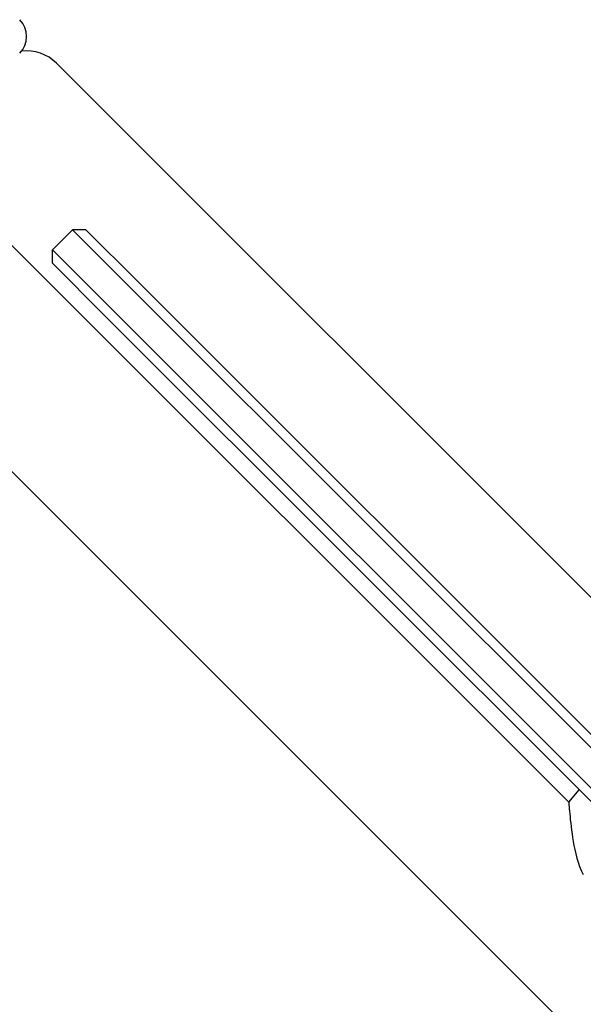
# Model space of a CAD drawing. Units: millimetres. Extents: x -4537 to 4124, y -3004 to 2606.
# Drawn here: x 1622 to 1741, y 805 to 1013 of the extents above; entities that cross this region are included whole.
import ezdxf

# ---------------------------------------------------------------- set-up
doc = ezdxf.new("R2010")
doc.units = ezdxf.units.MM

msp = doc.modelspace()

# ---------------------------------------------------------------- linework, layer by layer
for p, q in [((2552.25, 81.01), (1629.69, 1003.57)), ((1601.3, 984.09), (1737.62, 847.76)), ((1633.04, 968.46), (1628.8, 964.22)), ((1635.87, 968.46), (1633.04, 968.46)), ((1645.27, 956.23), (1633.04, 968.46)), ((1635.87, 968.46), (1646.88, 957.45)), ((1628.8, 961.39), (1628.8, 964.22)), ((1628.8, 964.22), (1641.03, 951.99)), ((1639.81, 950.38), (1628.8, 961.39)), ((1577.47, 960.26), (2331.95, 205.77)), ((2422.35, 181.99), (1646.88, 957.45)), ((1645.27, 956.23), (2419.64, 181.87)), ((2415.39, 177.63), (1641.03, 951.99)), ((1639.81, 950.38), (2415.28, 174.91)), ((1737.62, 847.76), (1739.82, 850.37))]:
    msp.add_line(p, q)
at = {"flags": 128}
msp.add_lwpolyline([(1737.62, 847.76), (1737.63, 847.72), (1737.64, 847.6), (1737.65, 847.4), (1737.67, 847.12), (1737.7, 846.76), (1737.74, 846.33), (1737.78, 845.84), (1737.83, 845.28), (1737.89, 844.67), (1737.95, 844.02), (1738.03, 843.33), (1738.11, 842.6), (1738.2, 841.86), (1738.31, 841.1), (1738.42, 840.3), (1738.56, 839.47), (1738.71, 838.62), (1738.89, 837.74), (1739.1, 836.86), (1739.33, 835.97), (1739.6, 835.08), (1739.91, 834.21), (1740.27, 833.36), (1740.69, 832.53)], dxfattribs=at)
for centre, radius, start, end in [((1618.37, 1009.22), 5, 315, 45), ((1623.32, 997.2), 9, 45, 96.4378)]:
    msp.add_arc(centre, radius, start, end)

doc.saveas('drawing.dxf')
